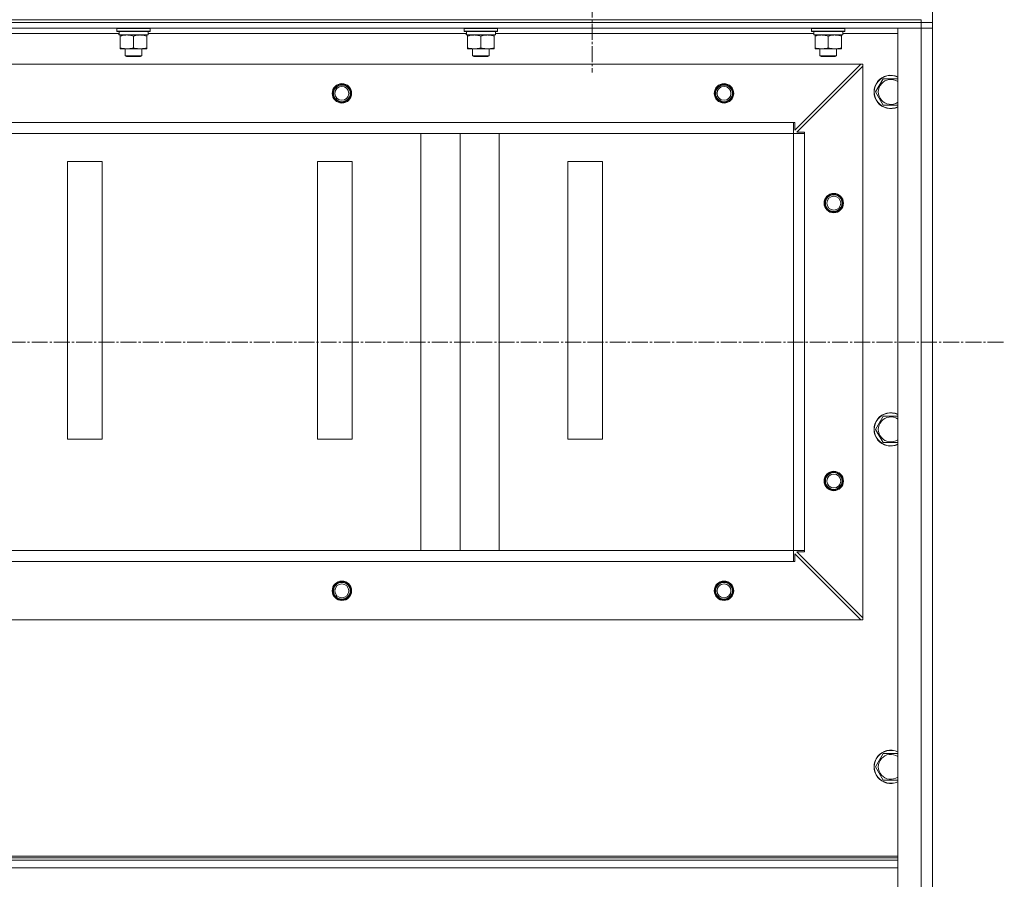
# Model space of a CAD drawing. Units: millimetres. Extents: x 0 to 17383, y -6 to 11880.
# Drawn here: x 14663 to 15371, y 9211 to 9830 of the extents above; entities that cross this region are included whole.
import ezdxf

# ---------------------------------------------------------------- set-up
doc = ezdxf.new("R2010")
doc.units = ezdxf.units.MM
doc.linetypes.add('K5LT_AXLED', pattern=[16, 11.5, -1.5, 1.5, -1.5])
doc.linetypes.add('K5LT_THIN', pattern=[0])
for name, color, linetype, true_color in [('DIM', 6, 'Continuous', 0xff00ff), ('OSI', 2, 'Continuous', 0xffff00), ('R', 1, 'Continuous', 0xff0000), ('WELDING', 7, 'Continuous', 0xffffff)]:
    doc.layers.add(name, color=color, linetype=linetype, true_color=true_color)

msp = doc.modelspace()

# ---------------------------------------------------------------- linework, layer by layer
at = {"layer": 'DIM', "color": 7, "linetype": 'K5LT_THIN', "lineweight": 18}
msp.add_line((15319.48, 9590.16), (15319.48, 10855.34), dxfattribs=at)
at = {"layer": 'OSI', "color": 30, "linetype": 'K5LT_AXLED', "lineweight": 18, "true_color": 0xff8000}
for p, q in [((15074.48, 9891.16), (15074.48, 9792.05)), ((12495.21, 9598.16), (15371.21, 9598.16))]:
    msp.add_line(p, q, dxfattribs=at)
at = {"layer": 'R', "color": 7, "linetype": 'K5LT_THIN', "lineweight": 18}
for p, q in [((13927.48, 9830.16), (15311.48, 9830.16)), ((15311.48, 9828.16), (15311.48, 9830.16)), ((15319.48, 9828.16), (15319.48, 9830.16)), ((15319.48, 9828.16), (15319.48, 9830.16)), ((15319.48, 9828.16), (15319.48, 9830.16)), ((15319.48, 9828.16), (15319.48, 9830.16)), ((15311.48, 9828.16), (13927.48, 9828.16)), ((13927.48, 9828.16), (15311.48, 9828.16)), ((15311.48, 9824.16), (13927.48, 9824.16)), ((14732.48, 9823.86), (14732.65, 9824.16)), ((14732.48, 9823.86), (14732.48, 9821.96)), ((14756.48, 9823.86), (14732.48, 9823.86)), ((14756.48, 9821.96), (14732.48, 9821.96)), ((14732.48, 9821.96), (14732.65, 9821.66)), ((14756.3, 9821.66), (14732.65, 9821.66)), ((14754.98, 9821.66), (14754.98, 9819.16)), ((14756.48, 9823.86), (14756.3, 9824.16)), ((14756.48, 9821.96), (14756.3, 9821.66)), ((14756.48, 9823.86), (14756.48, 9821.96)), ((14982.48, 9823.86), (14982.65, 9824.16)), ((14982.48, 9823.86), (14982.48, 9821.96)), ((15006.48, 9823.86), (14982.48, 9823.86)), ((15006.48, 9821.96), (14982.48, 9821.96)), ((14982.48, 9821.96), (14982.65, 9821.66)), ((15006.3, 9821.66), (14982.65, 9821.66)), ((15004.98, 9821.66), (15004.98, 9819.16)), ((15006.48, 9823.86), (15006.3, 9824.16)), ((15006.48, 9821.96), (15006.3, 9821.66)), ((15006.48, 9823.86), (15006.48, 9821.96)), ((15232.48, 9823.86), (15232.65, 9824.16)), ((15232.48, 9823.86), (15232.48, 9821.96)), ((15256.48, 9823.86), (15232.48, 9823.86)), ((15256.48, 9821.96), (15232.48, 9821.96)), ((15232.48, 9821.96), (15232.65, 9821.66)), ((15256.3, 9821.66), (15232.65, 9821.66)), ((15254.98, 9821.66), (15254.98, 9819.16)), ((15256.48, 9823.86), (15256.3, 9824.16)), ((15256.48, 9821.96), (15256.3, 9821.66)), ((15256.48, 9823.86), (15256.48, 9821.96)), ((15294.48, 8032.16), (15294.48, 9824.16)), ((15294.48, 9824.16), (15311.48, 9824.16)), ((15311.48, 9828.16), (15311.48, 9824.16)), ((15311.48, 9828.16), (15319.48, 9828.16)), ((15319.48, 9828.16), (15311.48, 9828.16)), ((15311.48, 8032.16), (15311.48, 9824.16)), ((15311.48, 9824.16), (15319.48, 9824.16)), ((15319.48, 9824.16), (15311.48, 9824.16)), ((15319.48, 9828.16), (15319.48, 9824.16)), ((15319.48, 9824.16), (15319.48, 9828.16)), ((15319.48, 9824.16), (15319.48, 9828.16)), ((15319.48, 9828.16), (15319.48, 9828.16)), ((15319.48, 9828.16), (15319.48, 9824.16)), ((15319.48, 9824.16), (15319.48, 8032.16)), ((15319.48, 9824.16), (15319.48, 9824.16)), ((15319.48, 8032.16), (15319.48, 9824.16)), ((15319.48, 8032.16), (15319.48, 9824.16)), ((15319.48, 9824.16), (15319.48, 9824.16)), ((15319.48, 8032.16), (15319.48, 9824.16)), ((15319.48, 8032.16), (15319.48, 9824.16)), ((15319.48, 9820.16), (15319.48, 9824.16)), ((14734.08, 9820.16), (14504.98, 9820.16)), ((14734.03, 9819.16), (14734.11, 9820.54)), ((14734.03, 9819.16), (14734.23, 9819.16)), ((14754.98, 9819.16), (14734.23, 9819.16)), ((14734.98, 9818.32), (14734.98, 9819.16)), ((14734.98, 9818.32), (14734.98, 9810.01)), ((14744.48, 9818.32), (14744.48, 9810.01)), ((14753.98, 9819.16), (14753.98, 9818.32)), ((14753.98, 9818.32), (14753.98, 9810.01)), ((14984.08, 9820.16), (14754.98, 9820.16)), ((14984.03, 9819.16), (14984.11, 9820.54)), ((14984.03, 9819.16), (14984.23, 9819.16)), ((15004.98, 9819.16), (14984.23, 9819.16)), ((14984.98, 9818.32), (14984.98, 9819.16)), ((14984.98, 9818.32), (14984.98, 9810.01)), ((14994.48, 9818.32), (14994.48, 9810.01)), ((15003.98, 9819.16), (15003.98, 9818.32)), ((15003.98, 9818.32), (15003.98, 9810.01)), ((15234.08, 9820.16), (15004.98, 9820.16)), ((15234.03, 9819.16), (15234.11, 9820.54)), ((15234.03, 9819.16), (15234.23, 9819.16)), ((15254.98, 9819.16), (15234.23, 9819.16)), ((15234.98, 9818.32), (15234.98, 9819.16)), ((15234.98, 9818.32), (15234.98, 9810.01)), ((15244.48, 9818.32), (15244.48, 9810.01)), ((15253.98, 9819.16), (15253.98, 9818.32)), ((15253.98, 9818.32), (15253.98, 9810.01)), ((15294.48, 9820.16), (15254.98, 9820.16)), ((15319.48, 8036.16), (15319.48, 9820.16)), ((14734.98, 9809.16), (14734.98, 9810.01)), ((14753.98, 9809.16), (14734.98, 9809.16)), ((14738.48, 9809.16), (14738.48, 9804.24)), ((14750.48, 9809.16), (14750.48, 9804.24)), ((14753.98, 9810.01), (14753.98, 9809.16)), ((14984.98, 9809.16), (14984.98, 9810.01)), ((15003.98, 9809.16), (14984.98, 9809.16)), ((14988.48, 9809.16), (14988.48, 9804.24)), ((15000.48, 9809.16), (15000.48, 9804.24)), ((15003.98, 9810.01), (15003.98, 9809.16)), ((15234.98, 9809.16), (15234.98, 9810.01)), ((15253.98, 9809.16), (15234.98, 9809.16)), ((15238.48, 9809.16), (15238.48, 9804.24)), ((15250.48, 9809.16), (15250.48, 9804.24)), ((15253.98, 9810.01), (15253.98, 9809.16)), ((14750.48, 9804.24), (14738.48, 9804.24)), ((14738.48, 9804.24), (14739.48, 9803.66)), ((14749.48, 9803.66), (14739.48, 9803.66)), ((14750.48, 9804.24), (14749.48, 9803.66)), ((15000.48, 9804.24), (14988.48, 9804.24)), ((14988.48, 9804.24), (14989.48, 9803.66)), ((14999.48, 9803.66), (14989.48, 9803.66)), ((15000.48, 9804.24), (14999.48, 9803.66)), ((15250.48, 9804.24), (15238.48, 9804.24)), ((15238.48, 9804.24), (15239.48, 9803.66)), ((15249.48, 9803.66), (15239.48, 9803.66)), ((15250.48, 9804.24), (15249.48, 9803.66)), ((15267.98, 9798.16), (13970.98, 9798.16)), ((15220.48, 9750.66), (15267.98, 9798.16)), ((15267.98, 9798.16), (15220.48, 9750.66)), ((15269.48, 9796.66), (15221.98, 9749.16)), ((15269.48, 9798.16), (15267.98, 9798.16)), ((15269.48, 9398.16), (15269.48, 9798.16)), ((15269.48, 9796.66), (15269.48, 9399.66)), ((15269.48, 9796.66), (15269.48, 9399.66)), ((15278.51, 9778.16), (15283.99, 9787.66)), ((15283.99, 9787.66), (15294.48, 9787.66)), ((15283.99, 9768.66), (15278.51, 9778.16)), ((15294.48, 9768.66), (15283.99, 9768.66)), ((15219.48, 9756.16), (14019.48, 9756.16)), ((15219.48, 9752.16), (15219.48, 9756.16)), ((15219.48, 9748.16), (15219.48, 9756.16)), ((15219.48, 9756.16), (15220.48, 9756.16)), ((15220.48, 9756.16), (15220.48, 9750.66)), ((15219.48, 9748.16), (14019.48, 9748.16)), ((15219.48, 9748.16), (14019.48, 9748.16)), ((14951.19, 9448.16), (14951.19, 9748.16)), ((14979.48, 9448.16), (14979.48, 9748.16)), ((15007.76, 9448.16), (15007.76, 9748.16)), ((15219.48, 9748.16), (15219.48, 9448.16)), ((15227.48, 9748.16), (15219.48, 9748.16)), ((15221.98, 9749.16), (15227.48, 9749.16)), ((15227.48, 9749.16), (15227.48, 9748.16)), ((15227.48, 9748.16), (15227.48, 9448.16)), ((14721.98, 9728.16), (14696.98, 9728.16)), ((14696.98, 9728.16), (14696.98, 9528.16)), ((14721.98, 9528.16), (14721.98, 9728.16)), ((14901.98, 9728.16), (14876.98, 9728.16)), ((14876.98, 9728.16), (14876.98, 9528.16)), ((14901.98, 9528.16), (14901.98, 9728.16)), ((15081.98, 9728.16), (15056.98, 9728.16)), ((15056.98, 9728.16), (15056.98, 9528.16)), ((15081.98, 9528.16), (15081.98, 9728.16)), ((15319.48, 9683.16), (15319.48, 9679.16)), ((15319.48, 9617.16), (15319.48, 9613.16)), ((15278.51, 9535.31), (15283.99, 9544.81)), ((15283.99, 9544.81), (15294.48, 9544.81)), ((15283.99, 9525.81), (15278.51, 9535.31)), ((14696.98, 9528.16), (14721.98, 9528.16)), ((14876.98, 9528.16), (14901.98, 9528.16)), ((15056.98, 9528.16), (15081.98, 9528.16)), ((15294.48, 9525.81), (15283.99, 9525.81)), ((15219.48, 9448.16), (14019.48, 9448.16)), ((15219.48, 9440.16), (15219.48, 9448.16)), ((15227.48, 9448.16), (15219.48, 9448.16)), ((15227.48, 9447.16), (15221.98, 9447.16)), ((15221.98, 9447.16), (15269.48, 9399.66)), ((15227.48, 9448.16), (15227.48, 9447.16)), ((15219.48, 9440.16), (14019.48, 9440.16)), ((15219.48, 9440.16), (15219.48, 9444.16)), ((15220.48, 9440.16), (15219.48, 9440.16)), ((15220.48, 9445.66), (15267.98, 9398.16)), ((15267.98, 9398.16), (15220.48, 9445.66)), ((15220.48, 9445.66), (15220.48, 9440.16)), ((15267.98, 9398.16), (13970.98, 9398.16)), ((15267.98, 9398.16), (15269.48, 9398.16)), ((15278.51, 9292.45), (15283.99, 9301.95)), ((15283.99, 9301.95), (15294.48, 9301.95)), ((15283.99, 9282.95), (15278.51, 9292.45)), ((15294.48, 9282.95), (15283.99, 9282.95)), ((15294.48, 9228.16), (13944.48, 9228.16)), ((15294.48, 9226.96), (13944.48, 9226.96)), ((15294.48, 9225.16), (13944.48, 9225.16)), ((15294.48, 9219.66), (13944.48, 9219.66))]:
    msp.add_line(p, q, dxfattribs=at)
for centre, radius in [((14894.48, 9777.16), 7), ((14894.48, 9777.16), 6.5), ((14894.48, 9777.16), 6), ((14894.48, 9777.16), 5), ((15169.48, 9777.16), 7), ((15169.48, 9777.16), 6.5), ((15169.48, 9777.16), 6), ((15169.48, 9777.16), 5), ((15248.48, 9698.16), 7), ((15248.48, 9698.16), 6.5), ((15248.48, 9698.16), 6), ((15248.48, 9698.16), 5), ((15248.48, 9498.16), 7), ((15248.48, 9498.16), 6.5), ((15248.48, 9498.16), 6), ((15248.48, 9498.16), 5), ((14894.48, 9419.16), 7), ((14894.48, 9419.16), 6.5), ((14894.48, 9419.16), 6), ((15169.48, 9419.16), 7), ((15169.48, 9419.16), 6.5), ((15169.48, 9419.16), 6), ((14894.48, 9419.16), 5), ((15169.48, 9419.16), 5)]:
    msp.add_circle(centre, radius, dxfattribs=at)
for centre, radius, start, end in [((15289.48, 9778.16), 12, 65.37568, 294.62432), ((15289.48, 9778.16), 11.83, 64.99049, 295.00951), ((15289.48, 9778.16), 8.97, 56.1336, 303.8664), ((14894.48, 9777.16), 6, 270, 330), ((15169.48, 9777.16), 6, 270, 330), ((15248.48, 9698.16), 6, 270, 330), ((15289.48, 9535.31), 12, 65.37568, 294.62432), ((15289.48, 9535.31), 11.83, 64.99049, 295.00951), ((15289.48, 9535.31), 8.97, 56.1336, 303.8664), ((15248.48, 9498.16), 6, 270, 330), ((14894.48, 9419.16), 6, 270, 330), ((15169.48, 9419.16), 6, 270, 330), ((15289.48, 9292.45), 12, 65.37568, 294.62432), ((15289.48, 9292.45), 11.83, 64.99049, 295.00951), ((15289.48, 9292.45), 8.97, 56.1336, 303.8664)]:
    msp.add_arc(centre, radius, start, end, dxfattribs=at)
for centre in [(14744.48, 9824.09), (14994.48, 9824.09), (15244.48, 9824.09)]:
    msp.add_ellipse(centre, major_axis=(0, -22.52), ratio=0.466308, start_param=-1.462769, end_param=-1.350168, dxfattribs=at)
at = {"layer": 'WELDING', "color": 7, "linetype": 'K5LT_THIN', "lineweight": 18}
msp.add_line((15319.48, 9828.16), (15319.48, 9828.16), dxfattribs=at)
msp.add_line((15319.48, 9828.16), (15319.48, 9828.16), dxfattribs=at)
msp.add_line((15319.48, 9828.16), (15319.48, 9828.16), dxfattribs=at)
for points, knots in [([(14739.73, 9819.16), (14739.51, 9819.16), (14739.08, 9819.15), (14738.44, 9819.1), (14737.8, 9819.02), (14737, 9818.88), (14736.06, 9818.66), (14735.33, 9818.43), (14734.98, 9818.32)], [0, 0, 0, 0, 1.192024, 2.404251, 3.60809, 4.765234, 6.955738, 9, 9, 9, 9]), ([(14744.48, 9818.32), (14743.98, 9818.48), (14743.22, 9818.7), (14742.25, 9818.92), (14741.58, 9819.03), (14740.97, 9819.11), (14740.34, 9819.15), (14739.93, 9819.16), (14739.73, 9819.16)], [0, 0, 0, 0, 2.905563, 4.375924, 5.511195, 6.679161, 7.850161, 9, 9, 9, 9]), ([(14749.23, 9819.16), (14749.01, 9819.16), (14748.58, 9819.15), (14747.94, 9819.1), (14747.3, 9819.02), (14746.5, 9818.88), (14745.56, 9818.66), (14744.83, 9818.43), (14744.48, 9818.32)], [0, 0, 0, 0, 1.192024, 2.404251, 3.60809, 4.765234, 6.955738, 9, 9, 9, 9]), ([(14753.98, 9818.32), (14753.48, 9818.48), (14752.72, 9818.7), (14751.75, 9818.92), (14751.08, 9819.03), (14750.47, 9819.11), (14749.84, 9819.15), (14749.43, 9819.16), (14749.23, 9819.16)], [0, 0, 0, 0, 2.905563, 4.375924, 5.511195, 6.679161, 7.850161, 9, 9, 9, 9]), ([(14989.73, 9819.16), (14989.51, 9819.16), (14989.08, 9819.15), (14988.44, 9819.1), (14987.8, 9819.02), (14987, 9818.88), (14986.06, 9818.66), (14985.33, 9818.43), (14984.98, 9818.32)], [0, 0, 0, 0, 1.192024, 2.404251, 3.60809, 4.765234, 6.955738, 9, 9, 9, 9]), ([(14994.48, 9818.32), (14993.98, 9818.48), (14993.22, 9818.7), (14992.25, 9818.92), (14991.58, 9819.03), (14990.97, 9819.11), (14990.34, 9819.15), (14989.93, 9819.16), (14989.73, 9819.16)], [0, 0, 0, 0, 2.905563, 4.375924, 5.511195, 6.679161, 7.850161, 9, 9, 9, 9]), ([(14999.23, 9819.16), (14999.01, 9819.16), (14998.58, 9819.15), (14997.94, 9819.1), (14997.3, 9819.02), (14996.5, 9818.88), (14995.56, 9818.66), (14994.83, 9818.43), (14994.48, 9818.32)], [0, 0, 0, 0, 1.192024, 2.404251, 3.60809, 4.765234, 6.955738, 9, 9, 9, 9]), ([(15003.98, 9818.32), (15003.48, 9818.48), (15002.72, 9818.7), (15001.75, 9818.92), (15001.08, 9819.03), (15000.47, 9819.11), (14999.84, 9819.15), (14999.43, 9819.16), (14999.23, 9819.16)], [0, 0, 0, 0, 2.905563, 4.375924, 5.511195, 6.679161, 7.850161, 9, 9, 9, 9]), ([(15239.73, 9819.16), (15239.51, 9819.16), (15239.08, 9819.15), (15238.44, 9819.1), (15237.8, 9819.02), (15237, 9818.88), (15236.06, 9818.66), (15235.33, 9818.43), (15234.98, 9818.32)], [0, 0, 0, 0, 1.192024, 2.404251, 3.60809, 4.765234, 6.955738, 9, 9, 9, 9]), ([(15244.48, 9818.32), (15243.98, 9818.48), (15243.22, 9818.7), (15242.25, 9818.92), (15241.58, 9819.03), (15240.97, 9819.11), (15240.34, 9819.15), (15239.93, 9819.16), (15239.73, 9819.16)], [0, 0, 0, 0, 2.905563, 4.375924, 5.511195, 6.679161, 7.850161, 9, 9, 9, 9]), ([(15249.23, 9819.16), (15249.01, 9819.16), (15248.58, 9819.15), (15247.94, 9819.1), (15247.3, 9819.02), (15246.5, 9818.88), (15245.56, 9818.66), (15244.83, 9818.43), (15244.48, 9818.32)], [0, 0, 0, 0, 1.192024, 2.404251, 3.60809, 4.765234, 6.955738, 9, 9, 9, 9]), ([(15253.98, 9818.32), (15253.48, 9818.48), (15252.72, 9818.7), (15251.75, 9818.92), (15251.08, 9819.03), (15250.47, 9819.11), (15249.84, 9819.15), (15249.43, 9819.16), (15249.23, 9819.16)], [0, 0, 0, 0, 2.905563, 4.375924, 5.511195, 6.679161, 7.850161, 9, 9, 9, 9]), ([(14734.98, 9810.01), (14735.54, 9809.83), (14736.35, 9809.59), (14737.35, 9809.38), (14737.94, 9809.29), (14738.46, 9809.22), (14738.99, 9809.18), (14739.52, 9809.16), (14740.05, 9809.16), (14740.57, 9809.19), (14741.16, 9809.24), (14741.87, 9809.34), (14743.01, 9809.56), (14743.9, 9809.82), (14744.48, 9810.01)], [0, 0, 0, 0, 2.72415, 3.912285, 4.716446, 5.530362, 6.353984, 7.180289, 7.997717, 8.810544, 9.605533, 10.761675, 12.184093, 15, 15, 15, 15]), ([(14744.48, 9810.01), (14745.04, 9809.83), (14745.85, 9809.59), (14746.85, 9809.38), (14747.44, 9809.29), (14747.96, 9809.22), (14748.49, 9809.18), (14749.02, 9809.16), (14749.55, 9809.16), (14750.07, 9809.19), (14750.66, 9809.24), (14751.37, 9809.34), (14752.51, 9809.56), (14753.4, 9809.82), (14753.98, 9810.01)], [0, 0, 0, 0, 2.72415, 3.912285, 4.716446, 5.530362, 6.353984, 7.180289, 7.997717, 8.810544, 9.605533, 10.761675, 12.184093, 15, 15, 15, 15]), ([(14984.98, 9810.01), (14985.54, 9809.83), (14986.35, 9809.59), (14987.35, 9809.38), (14987.94, 9809.29), (14988.46, 9809.22), (14988.99, 9809.18), (14989.52, 9809.16), (14990.05, 9809.16), (14990.57, 9809.19), (14991.16, 9809.24), (14991.87, 9809.34), (14993.01, 9809.56), (14993.9, 9809.82), (14994.48, 9810.01)], [0, 0, 0, 0, 2.72415, 3.912285, 4.716446, 5.530362, 6.353984, 7.180289, 7.997717, 8.810544, 9.605533, 10.761675, 12.184093, 15, 15, 15, 15]), ([(14994.48, 9810.01), (14995.04, 9809.83), (14995.85, 9809.59), (14996.85, 9809.38), (14997.44, 9809.29), (14997.96, 9809.22), (14998.49, 9809.18), (14999.02, 9809.16), (14999.55, 9809.16), (15000.07, 9809.19), (15000.66, 9809.24), (15001.37, 9809.34), (15002.51, 9809.56), (15003.4, 9809.82), (15003.98, 9810.01)], [0, 0, 0, 0, 2.72415, 3.912285, 4.716446, 5.530362, 6.353984, 7.180289, 7.997717, 8.810544, 9.605533, 10.761675, 12.184093, 15, 15, 15, 15]), ([(15234.98, 9810.01), (15235.54, 9809.83), (15236.35, 9809.59), (15237.35, 9809.38), (15237.94, 9809.29), (15238.46, 9809.22), (15238.99, 9809.18), (15239.52, 9809.16), (15240.05, 9809.16), (15240.57, 9809.19), (15241.16, 9809.24), (15241.87, 9809.34), (15243.01, 9809.56), (15243.9, 9809.82), (15244.48, 9810.01)], [0, 0, 0, 0, 2.72415, 3.912285, 4.716446, 5.530362, 6.353984, 7.180289, 7.997717, 8.810544, 9.605533, 10.761675, 12.184093, 15, 15, 15, 15]), ([(15244.48, 9810.01), (15245.04, 9809.83), (15245.85, 9809.59), (15246.85, 9809.38), (15247.44, 9809.29), (15247.96, 9809.22), (15248.49, 9809.18), (15249.02, 9809.16), (15249.55, 9809.16), (15250.07, 9809.19), (15250.66, 9809.24), (15251.37, 9809.34), (15252.51, 9809.56), (15253.4, 9809.82), (15253.98, 9810.01)], [0, 0, 0, 0, 2.72415, 3.912285, 4.716446, 5.530362, 6.353984, 7.180289, 7.997717, 8.810544, 9.605533, 10.761675, 12.184093, 15, 15, 15, 15])]:
    msp.add_open_spline(points, degree=3, knots=knots, dxfattribs=at)

doc.saveas('drawing.dxf')
